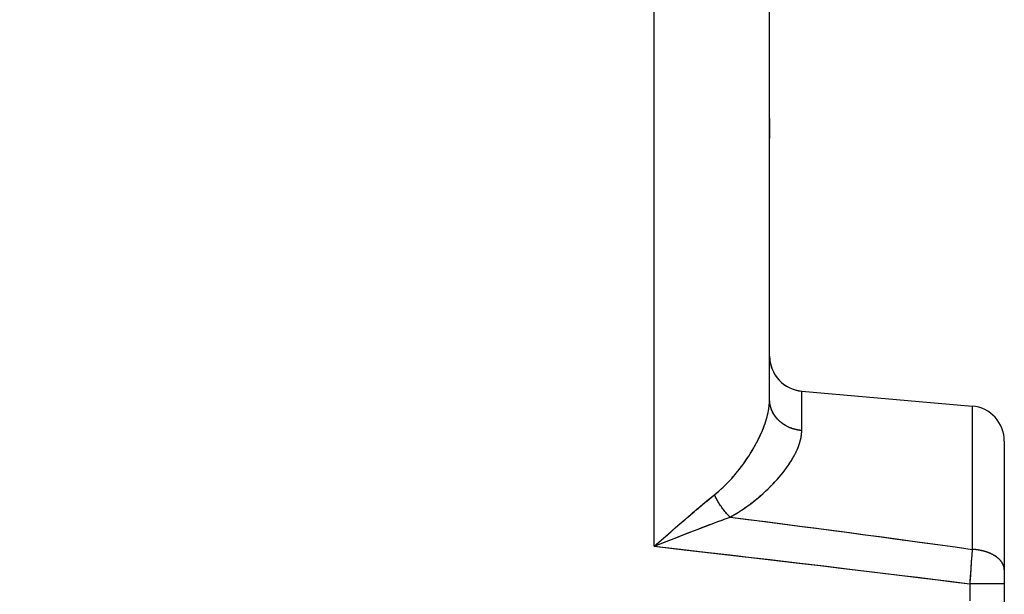
# Model space of a CAD drawing. Units: millimetres. Extents: x -73 to 32, y -24 to 46.
# Drawn here: x -43 to -35, y 0 to 5 of the extents above; entities that cross this region are included whole.
import ezdxf

# ---------------------------------------------------------------- set-up
doc = ezdxf.new("R2010")
doc.units = ezdxf.units.MM
doc.header["$LTSCALE"] = 16.335
doc.layers.get('0').update_dxf_attribs({"linetype": 'CONTINUOUS'})
for name, color, linetype in [('ASSI', 7, 'CONTINUOUS'), ('DRAFT', 7, 'CONTINUOUS'), ('RACCORDO', 7, 'CONTINUOUS')]:
    doc.layers.add(name, color=color, linetype=linetype)
doc.styles.get("Standard").update_dxf_attribs({"font": 'txt', "width": 0.8})
doc.dimstyles.new('DIMSTYLE_2', dxfattribs={"dimtxt": 3, "dimasz": 3, "dimexe": 1.5, "dimexo": 0.5, "dimgap": 0.75, "dimtad": 1, "dimdec": 1, "dimtxsty": 'STANDARD', "dimblk": '_FILLED', "dimblk1": '_FILLED', "dimblk2": '_FILLED', "dimcen": 0.09, "dimazin": 2, "dimtfac": 1, "dimtofl": 0, "dimtmove": 0, "dimatfit": 3, "dimldrblk": '_FILLED', "dimfxl": 1, "dimtolj": 1, "dimarcsym": 0})

# ---------------------------------------------------------------- blocks, each defined once
blk = doc.blocks.new('_FILLED')
at = {"color": 0, "linetype": 'BYBLOCK'}
blk.add_solid([(0, 0), (-1, 0.3167), (-1, -0.3167)], dxfattribs=at)
blk = doc.blocks.new('*D3')
at = {"color": 7, "linetype": 'CONTINUOUS'}
for p, q in [((-73.4809, -19.2625), (-73.4809, 44)), ((-34.7718, 11.3832), (-34.7718, 44)), ((-73.4809, 42.5), (-54.1264, 42.5)), ((-34.7718, 42.5), (-54.1264, 42.5))]:
    blk.add_line(p, q, dxfattribs=at)
at = {"color": 7, "linetype": 'CONTINUOUS', "xscale": 3, "yscale": 3, "zscale": 3, "rotation": 180}
blk.add_blockref('_FILLED', (-73.4809, 42.5), dxfattribs=at)
at = {"color": 7, "linetype": 'CONTINUOUS', "xscale": 3, "yscale": 3, "zscale": 3}
blk.add_blockref('_FILLED', (-34.7718, 42.5), dxfattribs=at)

msp = doc.modelspace()

# ---------------------------------------------------------------- linework, layer by layer
at = {"color": 7, "linetype": 'CONTINUOUS'}
msp.add_line((-36.7713, 4), (-36.7713, 3.8333), dxfattribs=at)
at = {"layer": 'ASSI', "color": 250, "linetype": 'CONTINUOUS'}
for p, q in [((-37.7539, 0.3534), (-37.7539, 10.3466)), ((-36.4975, 1.3403), (-36.4975, 1.676)), ((-35.0452, 1.549), (-35.0452, 0.3272)), ((-37.3037, 0.7417), (-37.286, 0.7563)), ((-37.286, 0.7563), (-37.2687, 0.7704)), ((-37.2687, 0.7704), (-37.2517, 0.7841)), ((-37.2517, 0.7841), (-37.2356, 0.7971)), ((-37.2295, 0.7693), (-37.2319, 0.7741)), ((-37.2272, 0.7646), (-37.2295, 0.7693)), ((-37.2248, 0.7599), (-37.2272, 0.7646)), ((-37.2223, 0.7552), (-37.2248, 0.7599)), ((-37.2198, 0.7505), (-37.2223, 0.7552)), ((-37.3979, 0.663), (-37.3783, 0.6795)), ((-37.3783, 0.6795), (-37.3591, 0.6957)), ((-37.3591, 0.6957), (-37.3403, 0.7114)), ((-37.3403, 0.7114), (-37.3218, 0.7268)), ((-37.3218, 0.7268), (-37.3037, 0.7417)), ((-37.2173, 0.7458), (-37.2198, 0.7505)), ((-37.2147, 0.7412), (-37.2173, 0.7458)), ((-37.212, 0.7365), (-37.2147, 0.7412)), ((-37.2094, 0.7319), (-37.212, 0.7365)), ((-37.2067, 0.7273), (-37.2094, 0.7319)), ((-37.2039, 0.7227), (-37.2067, 0.7273)), ((-37.1969, 0.7114), (-37.1997, 0.7159)), ((-37.194, 0.7069), (-37.1969, 0.7114)), ((-37.1911, 0.7024), (-37.194, 0.7069)), ((-37.1881, 0.698), (-37.1911, 0.7024)), ((-37.1851, 0.6936), (-37.1881, 0.698)), ((-37.1821, 0.6892), (-37.1851, 0.6936)), ((-37.179, 0.6848), (-37.1821, 0.6892)), ((-37.176, 0.6805), (-37.179, 0.6848)), ((-37.1728, 0.6762), (-37.176, 0.6805)), ((-37.1697, 0.672), (-37.1728, 0.6762)), ((-37.1665, 0.6678), (-37.1697, 0.672)), ((-37.5077, 0.5688), (-37.4794, 0.5932)), ((-37.4794, 0.5932), (-37.4517, 0.617)), ((-37.4517, 0.617), (-37.4245, 0.6403)), ((-37.4245, 0.6403), (-37.3979, 0.663)), ((-37.1633, 0.6636), (-37.1665, 0.6678)), ((-37.1502, 0.5866), (-37.1244, 0.5958)), ((-37.1244, 0.5958), (-37.1076, 0.6018)), ((-37.6099, 0.4798), (-37.5729, 0.5121)), ((-37.5729, 0.5121), (-37.5364, 0.5439)), ((-37.5364, 0.5439), (-37.5077, 0.5688)), ((-37.3793, 0.5006), (-37.3486, 0.5124)), ((-37.3486, 0.5124), (-37.3185, 0.524)), ((-37.3185, 0.524), (-37.2889, 0.5352)), ((-37.2889, 0.5352), (-37.2599, 0.5461)), ((-37.2599, 0.5461), (-37.2315, 0.5567)), ((-37.2315, 0.5567), (-37.2038, 0.567)), ((-37.2038, 0.567), (-37.1767, 0.5769)), ((-37.1767, 0.5769), (-37.1502, 0.5866)), ((-37.7539, 0.3534), (-37.6549, 0.4403)), ((-37.6549, 0.4403), (-37.6099, 0.4798)), ((-37.6291, 0.4028), (-37.562, 0.4294)), ((-37.562, 0.4294), (-37.5069, 0.451)), ((-37.5069, 0.451), (-37.4636, 0.4679)), ((-37.4636, 0.4679), (-37.4211, 0.4845)), ((-37.4211, 0.4845), (-37.3793, 0.5006)), ((-37.7311, 0.3624), (-37.6291, 0.4028)), ((-35.0486, 0.2764), (-35.0527, 0.2183)), ((-35.0452, 0.3272), (-35.0486, 0.2764)), ((-35.0527, 0.2183), (-35.0571, 0.1571)), ((-35.0571, 0.1571), (-35.0643, 0.0578)), ((-34.7713, 0.0337), (-35.0661, 0.0337)), ((-35.0661, 0.0337), (-35.0661, -0.1122))]:
    msp.add_line(p, q, dxfattribs=at)
at = {"layer": 'ASSI', "color": 7, "linetype": 'CONTINUOUS'}
for p, q in [((-36.7713, 1.6065), (-36.7713, 9.0935)), ((-36.4975, 1.676), (-35.0452, 1.549)), ((-34.7713, 1.2501), (-34.7713, -2.6782))]:
    msp.add_line(p, q, dxfattribs=at)
at = {"layer": 'ASSI', "color": 250, "linetype": 'CONTINUOUS'}
for points in [[(-37.2356, 0.7971), (-37.2304, 0.8013), (-37.2253, 0.8055), (-37.2202, 0.8098), (-37.215, 0.8142), (-37.2098, 0.8186), (-37.2047, 0.8231), (-37.1995, 0.8277), (-37.1942, 0.8323), (-37.189, 0.837), (-37.1838, 0.8417), (-37.1785, 0.8466), (-37.1733, 0.8515), (-37.168, 0.8564), (-37.1628, 0.8614), (-37.1575, 0.8665), (-37.1522, 0.8717), (-37.1469, 0.8769), (-37.1417, 0.8821), (-37.1364, 0.8875), (-37.1311, 0.8929), (-37.1258, 0.8983), (-37.1205, 0.9038), (-37.1153, 0.9094), (-37.11, 0.915), (-37.1047, 0.9207), (-37.0995, 0.9265), (-37.0942, 0.9323), (-37.089, 0.9381), (-37.0837, 0.944), (-37.0785, 0.95), (-37.0733, 0.956), (-37.0681, 0.962), (-37.063, 0.9681), (-37.0578, 0.9743), (-37.0527, 0.9805), (-37.0476, 0.9867), (-37.0425, 0.993), (-37.0374, 0.9993), (-37.0324, 1.0056), (-37.0274, 1.012), (-37.0224, 1.0184), (-37.0174, 1.0249), (-37.0125, 1.0314), (-37.0076, 1.0379), (-37.0028, 1.0444), (-36.998, 1.051), (-36.9932, 1.0575), (-36.9884, 1.0641), (-36.9837, 1.0708), (-36.979, 1.0774), (-36.9744, 1.0841), (-36.9698, 1.0907), (-36.9653, 1.0974), (-36.9608, 1.1041), (-36.9563, 1.1108), (-36.9519, 1.1175), (-36.9475, 1.1242), (-36.9432, 1.1309), (-36.939, 1.1376), (-36.9347, 1.1444), (-36.9306, 1.1511), (-36.9264, 1.1578), (-36.9224, 1.1645), (-36.9183, 1.1712), (-36.9144, 1.1779), (-36.9105, 1.1846), (-36.9066, 1.1913), (-36.9028, 1.198), (-36.899, 1.2046), (-36.8953, 1.2113), (-36.8917, 1.2179), (-36.8881, 1.2245), (-36.8845, 1.2311), (-36.881, 1.2377), (-36.8776, 1.2443), (-36.8742, 1.2508), (-36.8709, 1.2573), (-36.8677, 1.2638), (-36.8645, 1.2703), (-36.8613, 1.2768), (-36.8582, 1.2832), (-36.8552, 1.2896), (-36.8522, 1.296), (-36.8493, 1.3024), (-36.8464, 1.3087), (-36.8436, 1.315), (-36.8408, 1.3213), (-36.8381, 1.3275), (-36.8355, 1.3338), (-36.8329, 1.3399), (-36.8304, 1.3461), (-36.8279, 1.3522), (-36.8255, 1.3583), (-36.8231, 1.3644), (-36.8208, 1.3704), (-36.8186, 1.3764), (-36.8164, 1.3824), (-36.8142, 1.3884), (-36.8122, 1.3943), (-36.8101, 1.4001), (-36.8082, 1.406), (-36.8062, 1.4118), (-36.8044, 1.4176), (-36.8025, 1.4233), (-36.8008, 1.429), (-36.7991, 1.4347), (-36.7974, 1.4403), (-36.7958, 1.4459), (-36.7943, 1.4515), (-36.7928, 1.457), (-36.7914, 1.4625), (-36.79, 1.4679), (-36.7886, 1.4734), (-36.7873, 1.4788), (-36.7861, 1.4841), (-36.7849, 1.4894), (-36.7838, 1.4947), (-36.7827, 1.5), (-36.7817, 1.5052), (-36.7807, 1.5103), (-36.7798, 1.5155), (-36.7789, 1.5206), (-36.7781, 1.5257), (-36.7773, 1.5307), (-36.7766, 1.5357), (-36.7759, 1.5407), (-36.7753, 1.5456), (-36.7747, 1.5505), (-36.7741, 1.5553), (-36.7736, 1.5602), (-36.7732, 1.5649), (-36.7728, 1.5697), (-36.7725, 1.5744), (-36.7722, 1.5791), (-36.7719, 1.5838), (-36.7717, 1.5884), (-36.7716, 1.5929), (-36.7714, 1.5975), (-36.7714, 1.602), (-36.7713, 1.6065)], [(-36.4975, 1.3403), (-36.5002, 1.3405), (-36.503, 1.3407), (-36.5057, 1.341), (-36.5084, 1.3413), (-36.5111, 1.3416), (-36.5139, 1.3419), (-36.5166, 1.3423), (-36.5193, 1.3427), (-36.522, 1.3431), (-36.5247, 1.3435), (-36.5274, 1.3439), (-36.5301, 1.3444), (-36.5328, 1.3449), (-36.5355, 1.3454), (-36.5382, 1.3459), (-36.5408, 1.3465), (-36.5435, 1.3471), (-36.5462, 1.3477), (-36.5488, 1.3483), (-36.5515, 1.3489), (-36.5541, 1.3496), (-36.5568, 1.3503), (-36.5594, 1.351), (-36.562, 1.3517), (-36.5646, 1.3525), (-36.5672, 1.3533), (-36.5698, 1.3541), (-36.5724, 1.3549), (-36.575, 1.3557), (-36.5776, 1.3566), (-36.5802, 1.3574), (-36.5827, 1.3583), (-36.5853, 1.3592), (-36.5878, 1.3602), (-36.5903, 1.3611), (-36.5928, 1.3621), (-36.5953, 1.3631), (-36.5978, 1.3642), (-36.6003, 1.3652), (-36.6028, 1.3663), (-36.6053, 1.3673), (-36.6077, 1.3684), (-36.6102, 1.3696), (-36.6126, 1.3707), (-36.615, 1.3719), (-36.6174, 1.3731), (-36.6198, 1.3743), (-36.6222, 1.3755), (-36.6246, 1.3767), (-36.6269, 1.378), (-36.6293, 1.3793), (-36.6316, 1.3805), (-36.6339, 1.3819), (-36.6362, 1.3832), (-36.6385, 1.3846), (-36.6408, 1.3859), (-36.643, 1.3873), (-36.6453, 1.3887), (-36.6475, 1.3902), (-36.6497, 1.3916), (-36.6519, 1.3931), (-36.6541, 1.3945), (-36.6563, 1.396), (-36.6584, 1.3976), (-36.6606, 1.3991), (-36.6627, 1.4007), (-36.6648, 1.4022), (-36.6669, 1.4038), (-36.669, 1.4054), (-36.671, 1.407), (-36.6731, 1.4087), (-36.6751, 1.4103), (-36.6771, 1.412), (-36.6791, 1.4137), (-36.6811, 1.4154), (-36.683, 1.4171), (-36.685, 1.4188), (-36.6869, 1.4206), (-36.6888, 1.4224), (-36.6907, 1.4241), (-36.6925, 1.4259), (-36.6944, 1.4277), (-36.6962, 1.4296), (-36.698, 1.4314), (-36.6998, 1.4333), (-36.7016, 1.4351), (-36.7033, 1.437), (-36.7051, 1.4389), (-36.7068, 1.4408), (-36.7085, 1.4428), (-36.7101, 1.4447), (-36.7118, 1.4467), (-36.7134, 1.4486), (-36.715, 1.4506), (-36.7166, 1.4526), (-36.7182, 1.4546), (-36.7197, 1.4566), (-36.7213, 1.4587), (-36.7228, 1.4607), (-36.7243, 1.4628), (-36.7257, 1.4648), (-36.7272, 1.4669), (-36.7286, 1.469), (-36.73, 1.4711), (-36.7314, 1.4732), (-36.7328, 1.4754), (-36.7341, 1.4775), (-36.7354, 1.4796), (-36.7367, 1.4818), (-36.738, 1.484), (-36.7392, 1.4862), (-36.7404, 1.4883), (-36.7416, 1.4905), (-36.7428, 1.4928), (-36.744, 1.495), (-36.7451, 1.4972), (-36.7462, 1.4994), (-36.7473, 1.5017), (-36.7484, 1.5039), (-36.7494, 1.5062), (-36.7504, 1.5085), (-36.7514, 1.5108), (-36.7524, 1.5131), (-36.7534, 1.5154), (-36.7543, 1.5177), (-36.7552, 1.52), (-36.7561, 1.5223), (-36.7569, 1.5246), (-36.7578, 1.5269), (-36.7586, 1.5293), (-36.7593, 1.5316), (-36.7601, 1.534), (-36.7608, 1.5363), (-36.7615, 1.5387), (-36.7622, 1.5411), (-36.7629, 1.5435), (-36.7635, 1.5458), (-36.7641, 1.5482), (-36.7647, 1.5506), (-36.7653, 1.553), (-36.7658, 1.5554), (-36.7663, 1.5578), (-36.7668, 1.5602), (-36.7673, 1.5626), (-36.7677, 1.565), (-36.7681, 1.5675), (-36.7685, 1.5699), (-36.7689, 1.5723), (-36.7692, 1.5747), (-36.7695, 1.5772), (-36.7698, 1.5796), (-36.7701, 1.582), (-36.7703, 1.5845), (-36.7705, 1.5869), (-36.7707, 1.5894), (-36.7709, 1.5918), (-36.771, 1.5943), (-36.7711, 1.5967), (-36.7712, 1.5991), (-36.7713, 1.6016), (-36.7713, 1.604), (-36.7713, 1.6065)], [(-37.1076, 0.6018), (-37.1011, 0.6055), (-37.0946, 0.6091), (-37.0882, 0.6128), (-37.0817, 0.6166), (-37.0752, 0.6204), (-37.0687, 0.6243), (-37.0623, 0.6282), (-37.0558, 0.6321), (-37.0493, 0.6361), (-37.0429, 0.6401), (-37.0364, 0.6442), (-37.03, 0.6483), (-37.0235, 0.6525), (-37.0171, 0.6567), (-37.0106, 0.6609), (-37.0042, 0.6652), (-36.9978, 0.6696), (-36.9913, 0.6739), (-36.9849, 0.6784), (-36.9785, 0.6828), (-36.9721, 0.6873), (-36.9657, 0.6919), (-36.9593, 0.6965), (-36.9529, 0.7011), (-36.9466, 0.7058), (-36.9402, 0.7105), (-36.9339, 0.7152), (-36.9276, 0.72), (-36.9213, 0.7248), (-36.915, 0.7297), (-36.9087, 0.7346), (-36.9025, 0.7395), (-36.8963, 0.7445), (-36.8901, 0.7495), (-36.8839, 0.7545), (-36.8777, 0.7595), (-36.8716, 0.7646), (-36.8655, 0.7697), (-36.8595, 0.7748), (-36.8535, 0.78), (-36.8475, 0.7852), (-36.8415, 0.7904), (-36.8356, 0.7956), (-36.8297, 0.8008), (-36.8238, 0.8061), (-36.818, 0.8114), (-36.8123, 0.8167), (-36.8065, 0.822), (-36.8008, 0.8273), (-36.7952, 0.8326), (-36.7896, 0.838), (-36.784, 0.8433), (-36.7785, 0.8487), (-36.773, 0.8541), (-36.7676, 0.8595), (-36.7622, 0.8649), (-36.7569, 0.8703), (-36.7516, 0.8757), (-36.7463, 0.8811), (-36.7411, 0.8865), (-36.736, 0.8919), (-36.7309, 0.8974), (-36.7258, 0.9028), (-36.7208, 0.9082), (-36.7159, 0.9136), (-36.711, 0.9191), (-36.7062, 0.9245), (-36.7014, 0.9299), (-36.6966, 0.9353), (-36.692, 0.9407), (-36.6873, 0.9461), (-36.6828, 0.9515), (-36.6782, 0.9569), (-36.6738, 0.9623), (-36.6694, 0.9677), (-36.665, 0.973), (-36.6607, 0.9784), (-36.6565, 0.9837), (-36.6523, 0.9891), (-36.6482, 0.9944), (-36.6441, 0.9997), (-36.6401, 1.005), (-36.6362, 1.0103), (-36.6323, 1.0155), (-36.6284, 1.0208), (-36.6246, 1.026), (-36.6209, 1.0313), (-36.6172, 1.0365), (-36.6136, 1.0417), (-36.6101, 1.0468), (-36.6066, 1.052), (-36.6031, 1.0571), (-36.5997, 1.0623), (-36.5964, 1.0674), (-36.5932, 1.0724), (-36.5899, 1.0775), (-36.5868, 1.0826), (-36.5837, 1.0876), (-36.5807, 1.0926), (-36.5777, 1.0976), (-36.5747, 1.1026), (-36.5719, 1.1075), (-36.5691, 1.1124), (-36.5663, 1.1173), (-36.5636, 1.1222), (-36.561, 1.1271), (-36.5584, 1.1319), (-36.5559, 1.1367), (-36.5534, 1.1415), (-36.551, 1.1463), (-36.5486, 1.1511), (-36.5463, 1.1558), (-36.5441, 1.1605), (-36.5419, 1.1652), (-36.5397, 1.1698), (-36.5377, 1.1745), (-36.5356, 1.1791), (-36.5337, 1.1837), (-36.5317, 1.1882), (-36.5299, 1.1928), (-36.5281, 1.1973), (-36.5263, 1.2018), (-36.5246, 1.2062), (-36.523, 1.2107), (-36.5214, 1.2151), (-36.5198, 1.2195), (-36.5183, 1.2239), (-36.5169, 1.2282), (-36.5155, 1.2325), (-36.5142, 1.2368), (-36.5129, 1.2411), (-36.5117, 1.2454), (-36.5105, 1.2496), (-36.5094, 1.2538), (-36.5083, 1.258), (-36.5073, 1.2621), (-36.5063, 1.2663), (-36.5054, 1.2704), (-36.5046, 1.2745), (-36.5037, 1.2785), (-36.503, 1.2826), (-36.5023, 1.2866), (-36.5016, 1.2906), (-36.501, 1.2945), (-36.5004, 1.2985), (-36.4999, 1.3024), (-36.4995, 1.3063), (-36.499, 1.3102), (-36.4987, 1.314), (-36.4984, 1.3178), (-36.4981, 1.3216), (-36.4979, 1.3254), (-36.4977, 1.3291), (-36.4976, 1.3329), (-36.4975, 1.3366), (-36.4975, 1.3403)], [(-37.2319, 0.7741), (-37.2341, 0.7788), (-37.2352, 0.7811), (-37.2363, 0.7835), (-37.2374, 0.7859), (-37.2385, 0.7883), (-37.2396, 0.7906), (-37.2406, 0.793)], [(-37.1997, 0.7159), (-37.2025, 0.7205), (-37.2039, 0.7227)], [(-37.1076, 0.6018), (-37.1093, 0.6035), (-37.1111, 0.6051), (-37.1128, 0.6068), (-37.1146, 0.6085), (-37.1163, 0.6102), (-37.118, 0.612), (-37.1198, 0.6137), (-37.1215, 0.6155), (-37.1232, 0.6173), (-37.1249, 0.619), (-37.1267, 0.6208), (-37.1284, 0.6227), (-37.1301, 0.6245), (-37.1318, 0.6263), (-37.1335, 0.6282), (-37.1352, 0.63), (-37.1369, 0.6319), (-37.1386, 0.6338), (-37.1403, 0.6357), (-37.1419, 0.6376), (-37.1436, 0.6396), (-37.1453, 0.6415), (-37.147, 0.6435), (-37.1486, 0.6454), (-37.1503, 0.6474), (-37.1519, 0.6494), (-37.1536, 0.6514), (-37.1552, 0.6534), (-37.1569, 0.6554), (-37.1585, 0.6575), (-37.1601, 0.6595), (-37.1617, 0.6616), (-37.1633, 0.6636)], [(-37.1076, 0.6018), (-36.9562, 0.5825), (-36.8069, 0.5634), (-36.6597, 0.5444), (-36.5146, 0.5255), (-36.3716, 0.5068), (-36.2306, 0.4883), (-36.0915, 0.4699), (-35.9544, 0.4516), (-35.8192, 0.4335), (-35.6857, 0.4154), (-35.5541, 0.3975), (-35.4243, 0.3798), (-35.2962, 0.3621), (-35.1698, 0.3446), (-35.0452, 0.3272)], [(-37.7539, 0.3534), (-37.7425, 0.3579), (-37.7311, 0.3624)], [(-37.7539, 0.3534), (-37.4979, 0.3241), (-37.248, 0.2954), (-37.0041, 0.2672), (-36.7666, 0.2394), (-36.5351, 0.2122), (-36.3092, 0.1854), (-36.0888, 0.159), (-35.8739, 0.1331), (-35.6643, 0.1077), (-35.4597, 0.0826), (-35.2603, 0.0579), (-35.0661, 0.0337)], [(-34.7713, 0.1521), (-34.7714, 0.1537), (-34.7714, 0.1553), (-34.7715, 0.157), (-34.7715, 0.1586), (-34.7717, 0.1602), (-34.7718, 0.1618), (-34.772, 0.1634), (-34.7722, 0.165), (-34.7724, 0.1666), (-34.7726, 0.1682), (-34.7729, 0.1698), (-34.7732, 0.1714), (-34.7735, 0.173), (-34.7738, 0.1746), (-34.7742, 0.1762), (-34.7746, 0.1778), (-34.775, 0.1794), (-34.7754, 0.181), (-34.7759, 0.1825), (-34.7764, 0.1841), (-34.7769, 0.1857), (-34.7774, 0.1873), (-34.778, 0.1889), (-34.7786, 0.1904), (-34.7792, 0.192), (-34.7798, 0.1936), (-34.7805, 0.1951), (-34.7812, 0.1967), (-34.7819, 0.1982), (-34.7826, 0.1998), (-34.7834, 0.2013), (-34.7841, 0.2029), (-34.7849, 0.2044), (-34.7858, 0.206), (-34.7866, 0.2075), (-34.7875, 0.209), (-34.7884, 0.2105), (-34.7893, 0.212), (-34.7903, 0.2136), (-34.7912, 0.2151), (-34.7922, 0.2166), (-34.7933, 0.2181), (-34.7943, 0.2195), (-34.7954, 0.221), (-34.7965, 0.2225), (-34.7976, 0.224), (-34.7987, 0.2254), (-34.7999, 0.2269), (-34.801, 0.2284), (-34.8022, 0.2298), (-34.8035, 0.2312), (-34.8047, 0.2327), (-34.806, 0.2341), (-34.8073, 0.2355), (-34.8086, 0.2369), (-34.8099, 0.2383), (-34.8113, 0.2397), (-34.8127, 0.2411), (-34.8141, 0.2425), (-34.8155, 0.2439), (-34.8169, 0.2453), (-34.8184, 0.2466), (-34.8199, 0.248), (-34.8214, 0.2493), (-34.8229, 0.2506), (-34.8245, 0.252), (-34.8261, 0.2533), (-34.8277, 0.2546), (-34.8293, 0.2559), (-34.8309, 0.2572), (-34.8326, 0.2585), (-34.8342, 0.2598), (-34.8359, 0.261), (-34.8376, 0.2623), (-34.8394, 0.2635), (-34.8411, 0.2648), (-34.8429, 0.266), (-34.8447, 0.2672), (-34.8465, 0.2684), (-34.8483, 0.2696), (-34.8502, 0.2708), (-34.852, 0.272), (-34.8539, 0.2732), (-34.8558, 0.2743), (-34.8577, 0.2755), (-34.8597, 0.2766), (-34.8616, 0.2778), (-34.8636, 0.2789), (-34.8656, 0.28), (-34.8676, 0.2811), (-34.8696, 0.2822), (-34.8717, 0.2833), (-34.8737, 0.2843), (-34.8758, 0.2854), (-34.8779, 0.2864), (-34.88, 0.2875), (-34.8821, 0.2885), (-34.8843, 0.2895), (-34.8864, 0.2905), (-34.8886, 0.2915), (-34.8908, 0.2924), (-34.893, 0.2934), (-34.8952, 0.2944), (-34.8974, 0.2953), (-34.8997, 0.2962), (-34.9019, 0.2971), (-34.9042, 0.298), (-34.9065, 0.2989), (-34.9088, 0.2998), (-34.9111, 0.3007), (-34.9134, 0.3015), (-34.9158, 0.3024), (-34.9181, 0.3032), (-34.9205, 0.304), (-34.9229, 0.3048), (-34.9253, 0.3056), (-34.9277, 0.3064), (-34.9301, 0.3071), (-34.9325, 0.3079), (-34.935, 0.3086), (-34.9374, 0.3094), (-34.9399, 0.3101), (-34.9424, 0.3108), (-34.9449, 0.3115), (-34.9473, 0.3121), (-34.9499, 0.3128), (-34.9524, 0.3134), (-34.9549, 0.3141), (-34.9574, 0.3147), (-34.96, 0.3153), (-34.9625, 0.3159), (-34.9651, 0.3164), (-34.9677, 0.317), (-34.9703, 0.3176), (-34.9729, 0.3181), (-34.9754, 0.3186), (-34.9781, 0.3191), (-34.9807, 0.3196), (-34.9833, 0.3201), (-34.9859, 0.3206), (-34.9886, 0.321), (-34.9912, 0.3214), (-34.9939, 0.3219), (-34.9965, 0.3223), (-34.9992, 0.3227), (-35.0018, 0.3231), (-35.0045, 0.3234), (-35.0072, 0.3238), (-35.0099, 0.3241), (-35.0126, 0.3244), (-35.0153, 0.3247), (-35.018, 0.325), (-35.0207, 0.3253), (-35.0234, 0.3256), (-35.0261, 0.3258), (-35.0288, 0.3261), (-35.0315, 0.3263), (-35.0343, 0.3265), (-35.037, 0.3267), (-35.0397, 0.3269), (-35.0425, 0.327), (-35.0452, 0.3272)], [(-35.0643, 0.0578), (-35.0658, 0.0377), (-35.0661, 0.0337)]]:
    msp.add_lwpolyline(points, dxfattribs=at)
at = {"layer": 'ASSI', "color": 7, "linetype": 'CONTINUOUS'}
for centre, start, end in [((-36.4713, 1.9749), 180, 265), ((-35.0713, 1.2501), 0, 85)]:
    msp.add_arc(centre, 0.3, start, end, dxfattribs=at)
at = {"layer": 'DRAFT', "color": 7, "linetype": 'CONTINUOUS'}
msp.add_line((-36.4975, 1.676), (-35.0452, 1.549), dxfattribs=at)
at = {"layer": 'RACCORDO', "color": 250, "linetype": 'CONTINUOUS'}
for p, q in [((-37.7539, 0.3534), (-37.7539, 10.3466)), ((-36.4975, 1.3403), (-36.4975, 1.676)), ((-35.0452, 1.549), (-35.0452, 0.3272)), ((-37.6516, 0.3939), (-37.5838, 0.4207)), ((-37.5838, 0.4207), (-37.5173, 0.4469)), ((-37.7539, 0.3534), (-37.6516, 0.3939)), ((-37.7539, 0.3534), (-37.7267, 0.3773)), ((-35.0486, 0.2769), (-35.0524, 0.2231)), ((-35.0452, 0.3272), (-35.0486, 0.2769)), ((-35.0524, 0.2231), (-35.0564, 0.1666)), ((-35.0564, 0.1666), (-35.0606, 0.1081)), ((-34.7713, 0.0337), (-35.0661, 0.0337)), ((-35.0661, 0.0337), (-35.0661, -0.1122))]:
    msp.add_line(p, q, dxfattribs=at)
at = {"layer": 'RACCORDO', "color": 7, "linetype": 'CONTINUOUS'}
for p, q in [((-36.7713, 1.6065), (-36.7713, 9.0935)), ((-34.7713, 1.2501), (-34.7713, -4.0501))]:
    msp.add_line(p, q, dxfattribs=at)
at = {"layer": 'RACCORDO', "color": 250, "linetype": 'CONTINUOUS'}
for points in [[(-37.2406, 0.793), (-37.2223, 0.8081), (-37.2039, 0.8238), (-37.1854, 0.8402), (-37.167, 0.8573), (-37.1487, 0.8751), (-37.1304, 0.8936), (-37.1123, 0.9126), (-37.0942, 0.9322), (-37.0764, 0.9524), (-37.0589, 0.973), (-37.0416, 0.9942), (-37.0246, 1.0156), (-37.0081, 1.0373), (-36.9919, 1.0593), (-36.9763, 1.0813), (-36.9612, 1.1035), (-36.9466, 1.1257), (-36.9326, 1.1479), (-36.9191, 1.17), (-36.9061, 1.1921), (-36.8938, 1.214), (-36.8821, 1.2358), (-36.8709, 1.2574), (-36.8604, 1.2787), (-36.8505, 1.2998), (-36.8411, 1.3206), (-36.8324, 1.3411), (-36.8243, 1.3613), (-36.8169, 1.3811), (-36.81, 1.4006), (-36.8037, 1.4198), (-36.7979, 1.4386), (-36.7928, 1.457), (-36.7882, 1.4751), (-36.7842, 1.4928), (-36.7808, 1.5101), (-36.7779, 1.527), (-36.7755, 1.5436), (-36.7737, 1.5599), (-36.7724, 1.5758), (-36.7716, 1.5913), (-36.7713, 1.6065)], [(-36.4975, 1.3403), (-36.5088, 1.3413), (-36.5201, 1.3428), (-36.5314, 1.3446), (-36.5425, 1.3469), (-36.5535, 1.3495), (-36.5644, 1.3524), (-36.5752, 1.3558), (-36.5858, 1.3595), (-36.5963, 1.3635), (-36.6066, 1.3679), (-36.6167, 1.3727), (-36.6265, 1.3778), (-36.6362, 1.3832), (-36.6456, 1.3889), (-36.6548, 1.395), (-36.6637, 1.4014), (-36.6723, 1.408), (-36.6806, 1.415), (-36.6886, 1.4222), (-36.6963, 1.4297), (-36.7037, 1.4375), (-36.7108, 1.4455), (-36.7175, 1.4537), (-36.7238, 1.4621), (-36.7298, 1.4708), (-36.7354, 1.4796), (-36.7406, 1.4887), (-36.7455, 1.4979), (-36.7499, 1.5073), (-36.7539, 1.5168), (-36.7576, 1.5264), (-36.7608, 1.5362), (-36.7636, 1.546), (-36.7659, 1.556), (-36.7679, 1.566), (-36.7694, 1.5761), (-36.7705, 1.5862), (-36.7711, 1.5963), (-36.7713, 1.6065)], [(-37.1076, 0.6018), (-37.0836, 0.6154), (-37.0597, 0.6297), (-37.0358, 0.6446), (-37.0119, 0.6601), (-36.988, 0.6762), (-36.9643, 0.6929), (-36.9407, 0.7101), (-36.9173, 0.7279), (-36.8941, 0.7462), (-36.8713, 0.7649), (-36.8488, 0.7841), (-36.8267, 0.8035), (-36.8052, 0.8232), (-36.7843, 0.8431), (-36.7639, 0.8631), (-36.7443, 0.8832), (-36.7253, 0.9033), (-36.7071, 0.9235), (-36.6895, 0.9435), (-36.6727, 0.9636), (-36.6567, 0.9835), (-36.6414, 1.0032), (-36.6269, 1.0228), (-36.6132, 1.0422), (-36.6003, 1.0614), (-36.5882, 1.0803), (-36.5769, 1.0989), (-36.5664, 1.1172), (-36.5567, 1.1352), (-36.5477, 1.1529), (-36.5395, 1.1703), (-36.5321, 1.1874), (-36.5254, 1.2042), (-36.5194, 1.2206), (-36.5142, 1.2367), (-36.5097, 1.2525), (-36.506, 1.2679), (-36.5029, 1.283), (-36.5005, 1.2978), (-36.4988, 1.3123), (-36.4978, 1.3264), (-36.4975, 1.3403)], [(-37.6186, 0.4721), (-37.5657, 0.5184), (-37.5397, 0.541), (-37.514, 0.5633), (-37.4887, 0.5852), (-37.4637, 0.6067), (-37.4392, 0.6278), (-37.4151, 0.6483), (-37.3915, 0.6684), (-37.3684, 0.6879), (-37.3458, 0.7068), (-37.3237, 0.7252), (-37.3021, 0.7431), (-37.2811, 0.7603), (-37.2606, 0.7769), (-37.2406, 0.793)], [(-37.1076, 0.6018), (-37.1151, 0.609), (-37.1225, 0.6165), (-37.1298, 0.6242), (-37.1371, 0.6322), (-37.1443, 0.6404), (-37.1515, 0.6488), (-37.1585, 0.6575), (-37.1654, 0.6663), (-37.1722, 0.6753), (-37.1788, 0.6845), (-37.1853, 0.6939), (-37.1917, 0.7034), (-37.1979, 0.713), (-37.2039, 0.7227), (-37.2098, 0.7326), (-37.2154, 0.7425), (-37.2209, 0.7525), (-37.2262, 0.7626), (-37.2312, 0.7727), (-37.236, 0.7828), (-37.2406, 0.793)], [(-37.5173, 0.4469), (-37.4522, 0.4724), (-37.4204, 0.4848), (-37.3889, 0.497), (-37.358, 0.5088), (-37.3277, 0.5204), (-37.298, 0.5317), (-37.2688, 0.5427), (-37.2403, 0.5534), (-37.2124, 0.5638), (-37.1852, 0.5738), (-37.1587, 0.5835), (-37.1328, 0.5928), (-37.1076, 0.6018)], [(-37.1076, 0.6018), (-36.9037, 0.5758), (-36.7063, 0.5504), (-36.5152, 0.5256), (-36.3309, 0.5015), (-36.153, 0.478), (-35.9804, 0.4551), (-35.8132, 0.4327), (-35.6513, 0.4108), (-35.4937, 0.3893), (-35.34, 0.3682), (-35.1905, 0.3475), (-35.0452, 0.3272)], [(-37.7267, 0.3773), (-37.6725, 0.4249), (-37.6455, 0.4486), (-37.6186, 0.4721)], [(-37.7539, 0.3534), (-37.5316, 0.328), (-37.3161, 0.3032), (-37.1075, 0.2792), (-36.906, 0.2557), (-36.7114, 0.2329), (-36.5229, 0.2107), (-36.3406, 0.1891), (-36.1644, 0.1681), (-35.9935, 0.1476), (-35.8278, 0.1276), (-35.6673, 0.108), (-35.511, 0.0889), (-35.3586, 0.0701), (-35.2102, 0.0517), (-35.0661, 0.0337)], [(-34.7713, 0.1521), (-34.7716, 0.1588), (-34.7722, 0.1655), (-34.7733, 0.1721), (-34.7748, 0.1788), (-34.7768, 0.1853), (-34.7791, 0.1919), (-34.7819, 0.1984), (-34.7851, 0.2048), (-34.7888, 0.2111), (-34.7928, 0.2174), (-34.7972, 0.2235), (-34.8021, 0.2296), (-34.8073, 0.2355), (-34.8129, 0.2413), (-34.8189, 0.247), (-34.8252, 0.2526), (-34.8319, 0.258), (-34.839, 0.2633), (-34.8463, 0.2683), (-34.8541, 0.2733), (-34.8621, 0.278), (-34.8704, 0.2826), (-34.879, 0.287), (-34.8879, 0.2912), (-34.8971, 0.2951), (-34.9065, 0.2989), (-34.9161, 0.3025), (-34.926, 0.3058), (-34.9361, 0.309), (-34.9464, 0.3119), (-34.9569, 0.3145), (-34.9675, 0.317), (-34.9783, 0.3192), (-34.9892, 0.3211), (-35.0002, 0.3228), (-35.0113, 0.3243), (-35.0226, 0.3255), (-35.0339, 0.3265), (-35.0452, 0.3272)], [(-35.0606, 0.1081), (-35.065, 0.0486), (-35.0661, 0.0337)]]:
    msp.add_lwpolyline(points, dxfattribs=at)
at = {"layer": 'RACCORDO', "color": 7, "linetype": 'CONTINUOUS'}
for centre, start, end in [((-36.4713, 1.9749), 181.90704, 265), ((-35.0713, 1.2501), 0, 85)]:
    msp.add_arc(centre, 0.3, start, end, dxfattribs=at)

# ---------------------------------------------------------------- dimensions: what is measured, and where the dimension line sits
at = {"color": 7, "linetype": 'CONTINUOUS'}
dim = msp.add_linear_dim(base=(-73.4809, 42.5), p1=(-34.7718, 10.8832), p2=(-73.4809, -19.7625), angle=180, dimstyle='DIMSTYLE_2', dxfattribs=at)
dim.commit()
dim.dimension.update_dxf_attribs({"geometry": '*D3', "text_midpoint": (-58.4121, 42.5), "dimtype": 160})

doc.saveas('drawing.dxf')
